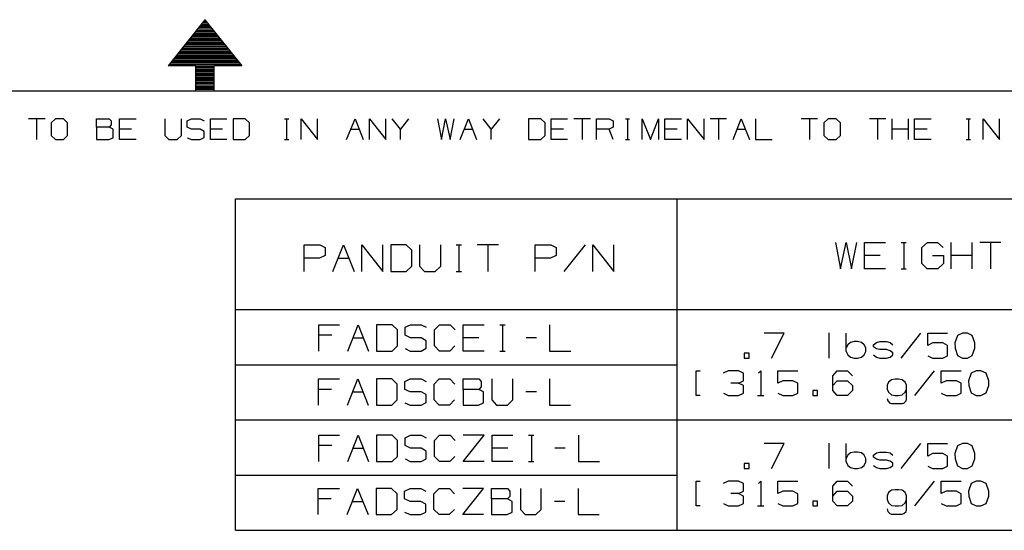
# Model space of a CAD drawing. Extents: x 1.5 to 12.5, y 1 to 9.5.
# Drawn here: x 6.4 to 9.8, y 7.7 to 9.4 of the extents above; entities that cross this region are included whole.
import ezdxf

# ---------------------------------------------------------------- set-up
doc = ezdxf.new("R2010")
doc.units = 0
doc.layers.add('7', color=7, linetype='CONTINUOUS')

msp = doc.modelspace()

# ---------------------------------------------------------------- linework, layer by layer
at = {"layer": '7', "color": 7}
for p, q in [((7.0492, 9.4272), (6.9242, 9.2707)), ((7.0285, 9.4016), (7.0709, 9.4016)), ((7.0325, 9.4065), (7.0669, 9.4065)), ((7.0364, 9.4114), (7.062, 9.4114)), ((7.0404, 9.4163), (7.0581, 9.4163)), ((7.0443, 9.4213), (7.0541, 9.4213)), ((7.0482, 9.4262), (7.0502, 9.4262)), ((7.0492, 9.4272), (7.1742, 9.2707)), ((7.0049, 9.3711), (7.0945, 9.3711)), ((7.0089, 9.376), (7.0906, 9.376)), ((7.0128, 9.3809), (7.0866, 9.3809)), ((7.0167, 9.3858), (7.0827, 9.3858)), ((7.0207, 9.3907), (7.0787, 9.3907)), ((7.0246, 9.3957), (7.0748, 9.3957)), ((6.9764, 9.3366), (7.122, 9.3366)), ((6.9803, 9.3415), (7.1181, 9.3415)), ((6.9843, 9.3465), (7.1142, 9.3465)), ((6.9882, 9.3514), (7.1102, 9.3514)), ((6.9921, 9.3563), (7.1063, 9.3563)), ((6.9961, 9.3612), (7.1024, 9.3612)), ((7, 9.3661), (7.0984, 9.3661)), ((6.9488, 9.3012), (7.1506, 9.3012)), ((6.9528, 9.3061), (7.1467, 9.3061)), ((6.9567, 9.311), (7.1427, 9.311)), ((6.9606, 9.3159), (7.1388, 9.3159)), ((6.9646, 9.3209), (7.1348, 9.3209)), ((6.9685, 9.3258), (7.1309, 9.3258)), ((6.9724, 9.3307), (7.126, 9.3307)), ((7.0177, 9.2707), (6.9242, 9.2707)), ((6.9281, 9.2766), (7.1703, 9.2766)), ((6.9321, 9.2815), (7.1663, 9.2815)), ((6.936, 9.2864), (7.1624, 9.2864)), ((6.94, 9.2913), (7.1585, 9.2913)), ((6.9449, 9.2963), (7.1545, 9.2963)), ((7.0177, 9.2707), (7.0807, 9.2707)), ((7.0177, 9.186), (7.0177, 9.2707)), ((7.1742, 9.2707), (7.0807, 9.2707)), ((7.0807, 9.186), (7.0807, 9.2707)), ((7.0177, 9.2657), (7.0807, 9.2657)), ((7.0177, 9.2608), (7.0807, 9.2608)), ((7.0177, 9.2559), (7.0807, 9.2559)), ((7.0177, 9.251), (7.0807, 9.251)), ((7.0177, 9.2461), (7.0807, 9.2461)), ((7.0177, 9.2411), (7.0807, 9.2411)), ((7.0177, 9.2362), (7.0807, 9.2362)), ((7.0177, 9.2313), (7.0807, 9.2313)), ((7.0177, 9.2264), (7.0807, 9.2264)), ((7.0177, 9.2215), (7.0807, 9.2215)), ((7.0177, 9.2165), (7.0807, 9.2165)), ((7.0177, 9.2116), (7.0807, 9.2116)), ((7.0177, 9.2057), (7.0807, 9.2057)), ((7.0177, 9.2008), (7.0807, 9.2008)), ((1.8248, 9.186), (12.2736, 9.186)), ((7.0177, 9.1959), (7.0807, 9.1959)), ((7.0177, 9.1909), (7.0807, 9.1909)), ((7.0177, 9.186), (7.0807, 9.186)), ((7.0177, 9.186), (7.0807, 9.186)), ((6.5059, 9.0906), (6.4498, 9.0906)), ((6.4774, 9.0906), (6.4774, 9.0207)), ((6.5413, 9.0906), (6.5266, 9.0768)), ((6.5266, 9.0768), (6.5266, 9.0344)), ((6.5689, 9.0906), (6.5413, 9.0906)), ((6.5827, 9.0768), (6.5689, 9.0906)), ((6.5827, 9.0344), (6.5827, 9.0768)), ((6.6811, 9.062), (6.6811, 9.0906)), ((6.6811, 9.0906), (6.7234, 9.0906)), ((6.7234, 9.0906), (6.7303, 9.0837)), ((6.7303, 9.0699), (6.7234, 9.062)), ((6.7303, 9.0837), (6.7303, 9.0699)), ((6.7589, 9.0207), (6.7589, 9.0906)), ((6.7589, 9.0906), (6.815, 9.0906)), ((6.9134, 9.0906), (6.9134, 9.0344)), ((6.9695, 9.0344), (6.9695, 9.0906)), ((6.9892, 9.0837), (7.0039, 9.0906)), ((6.9892, 9.062), (6.9892, 9.0837)), ((7.0039, 9.0906), (7.0325, 9.0906)), ((7.0325, 9.0906), (7.0463, 9.0837)), ((7.0679, 9.0207), (7.0679, 9.0906)), ((7.0679, 9.0906), (7.124, 9.0906)), ((7.186, 9.0906), (7.1447, 9.0906)), ((7.1447, 9.0906), (7.1447, 9.0207)), ((7.2008, 9.0768), (7.186, 9.0906)), ((7.2008, 9.0344), (7.2008, 9.0768)), ((7.3199, 9.0906), (7.3337, 9.0906)), ((7.3268, 9.0906), (7.3268, 9.0207)), ((7.376, 9.0207), (7.376, 9.0906)), ((7.376, 9.0906), (7.4321, 9.0207)), ((7.4321, 9.0207), (7.4321, 9.0906)), ((7.5305, 9.0207), (7.5591, 9.0906)), ((7.5591, 9.0906), (7.5866, 9.0207)), ((7.6083, 9.0207), (7.6083, 9.0906)), ((7.6083, 9.0906), (7.6644, 9.0207)), ((7.6644, 9.0207), (7.6644, 9.0906)), ((7.7136, 9.0561), (7.685, 9.0906)), ((7.7411, 9.0906), (7.7136, 9.0561)), ((7.8396, 9.0906), (7.8533, 9.0207)), ((7.8533, 9.0207), (7.8671, 9.0906)), ((7.8671, 9.0906), (7.8819, 9.0207)), ((7.8819, 9.0207), (7.8957, 9.0906)), ((7.9163, 9.0207), (7.9449, 9.0906)), ((7.9449, 9.0906), (7.9724, 9.0207)), ((8.0217, 9.0561), (7.9941, 9.0906)), ((8.0502, 9.0906), (8.0217, 9.0561)), ((8.19, 9.0906), (8.1486, 9.0906)), ((8.1486, 9.0906), (8.1486, 9.0207)), ((8.2047, 9.0768), (8.19, 9.0906)), ((8.2047, 9.0344), (8.2047, 9.0768)), ((8.2254, 9.0207), (8.2254, 9.0906)), ((8.2254, 9.0906), (8.2815, 9.0906)), ((8.3593, 9.0906), (8.3031, 9.0906)), ((8.3307, 9.0906), (8.3307, 9.0207)), ((8.3799, 9.0207), (8.3799, 9.0906)), ((8.3799, 9.0906), (8.4222, 9.0906)), ((8.4222, 9.0906), (8.436, 9.0837)), ((8.436, 9.0837), (8.436, 9.062)), ((8.4783, 9.0906), (8.4921, 9.0906)), ((8.4852, 9.0906), (8.4852, 9.0207)), ((8.5344, 9.0207), (8.5344, 9.0906)), ((8.5344, 9.0906), (8.563, 9.0207)), ((8.563, 9.0207), (8.5906, 9.0906)), ((8.5906, 9.0906), (8.5906, 9.0207)), ((8.6122, 9.0207), (8.6122, 9.0906)), ((8.6122, 9.0906), (8.6683, 9.0906)), ((8.689, 9.0207), (8.689, 9.0906)), ((8.689, 9.0906), (8.7451, 9.0207)), ((8.7451, 9.0207), (8.7451, 9.0906)), ((8.8219, 9.0906), (8.7657, 9.0906)), ((8.7943, 9.0906), (8.7943, 9.0207)), ((8.8435, 9.0207), (8.8711, 9.0906)), ((8.8711, 9.0906), (8.8996, 9.0207)), ((8.9203, 9.0906), (8.9203, 9.0207)), ((9.1309, 9.0906), (9.0748, 9.0906)), ((9.1033, 9.0906), (9.1033, 9.0207)), ((9.1663, 9.0906), (9.1516, 9.0768)), ((9.1516, 9.0768), (9.1516, 9.0344)), ((9.1939, 9.0906), (9.1663, 9.0906)), ((9.2087, 9.0768), (9.1939, 9.0906)), ((9.2087, 9.0344), (9.2087, 9.0768)), ((9.3632, 9.0906), (9.3071, 9.0906)), ((9.3346, 9.0906), (9.3346, 9.0207)), ((9.3839, 9.0207), (9.3839, 9.0906)), ((9.44, 9.0207), (9.44, 9.0906)), ((9.4606, 9.0207), (9.4606, 9.0906)), ((9.4606, 9.0906), (9.5167, 9.0906)), ((9.6358, 9.0906), (9.6506, 9.0906)), ((9.6437, 9.0906), (9.6437, 9.0207)), ((9.6929, 9.0207), (9.6929, 9.0906)), ((9.6929, 9.0906), (9.749, 9.0207)), ((9.749, 9.0207), (9.749, 9.0906)), ((6.5266, 9.0344), (6.5413, 9.0207)), ((6.5689, 9.0207), (6.5827, 9.0344)), ((6.7234, 9.062), (6.6811, 9.062)), ((6.6811, 9.062), (6.6811, 9.0207)), ((6.7372, 9.0561), (6.7234, 9.062)), ((6.7372, 9.0266), (6.7372, 9.0561)), ((6.8002, 9.0561), (6.7589, 9.0561)), ((6.9134, 9.0344), (6.9262, 9.0207)), ((6.9547, 9.0207), (6.9695, 9.0344)), ((7.0039, 9.0561), (6.9892, 9.062)), ((7.0325, 9.0561), (7.0039, 9.0561)), ((7.0463, 9.0482), (7.0325, 9.0561)), ((7.0463, 9.0276), (7.0463, 9.0482)), ((7.1093, 9.0561), (7.0679, 9.0561)), ((7.186, 9.0207), (7.2008, 9.0344)), ((7.5443, 9.0561), (7.5728, 9.0561)), ((7.7136, 9.0207), (7.7136, 9.0561)), ((7.9311, 9.0561), (7.9587, 9.0561)), ((8.0217, 9.0207), (8.0217, 9.0561)), ((8.19, 9.0207), (8.2047, 9.0344)), ((8.2677, 9.0561), (8.2254, 9.0561)), ((8.4222, 9.0561), (8.3799, 9.0561)), ((8.436, 9.062), (8.4222, 9.0561)), ((8.436, 9.0207), (8.4222, 9.0561)), ((8.6535, 9.0561), (8.6122, 9.0561)), ((8.8573, 9.0561), (8.8858, 9.0561)), ((9.1516, 9.0344), (9.1663, 9.0207)), ((9.1939, 9.0207), (9.2087, 9.0344)), ((9.44, 9.0561), (9.3839, 9.0561)), ((9.503, 9.0561), (9.4606, 9.0561)), ((6.5413, 9.0207), (6.5689, 9.0207)), ((6.6811, 9.0207), (6.7224, 9.0207)), ((6.7224, 9.0207), (6.7372, 9.0266)), ((6.815, 9.0207), (6.7589, 9.0207)), ((6.9262, 9.0207), (6.9547, 9.0207)), ((6.9892, 9.0266), (7.0039, 9.0207)), ((7.0039, 9.0207), (7.0325, 9.0207)), ((7.0325, 9.0207), (7.0463, 9.0276)), ((7.124, 9.0207), (7.0679, 9.0207)), ((7.1447, 9.0207), (7.186, 9.0207)), ((7.3199, 9.0207), (7.3337, 9.0207)), ((8.1486, 9.0207), (8.19, 9.0207)), ((8.2815, 9.0207), (8.2254, 9.0207)), ((8.4783, 9.0207), (8.4921, 9.0207)), ((8.6683, 9.0207), (8.6122, 9.0207)), ((8.9203, 9.0207), (8.9764, 9.0207)), ((9.1663, 9.0207), (9.1939, 9.0207)), ((9.5167, 9.0207), (9.4606, 9.0207)), ((9.6358, 9.0207), (9.6506, 9.0207)), ((7.1526, 8.8189), (11.8327, 8.8189)), ((7.1526, 7.6939), (7.1526, 8.8189)), ((8.6526, 8.8189), (8.6526, 7.6939)), ((9.1919, 8.6713), (9.2087, 8.5817)), ((9.2087, 8.5817), (9.2274, 8.6713)), ((9.2274, 8.6713), (9.2461, 8.5817)), ((9.2461, 8.5817), (9.2638, 8.6713)), ((9.2904, 8.5817), (9.2904, 8.6713)), ((9.2904, 8.6713), (9.3612, 8.6713)), ((9.4144, 8.6713), (9.4321, 8.6713)), ((9.4242, 8.6713), (9.4242, 8.5817)), ((9.4852, 8.6535), (9.5039, 8.6713)), ((9.5039, 8.6713), (9.5384, 8.6713)), ((9.5384, 8.6713), (9.5571, 8.6535)), ((9.5846, 8.5817), (9.5846, 8.6713)), ((9.6555, 8.5817), (9.6555, 8.6713)), ((9.7539, 8.6713), (9.6821, 8.6713)), ((9.7185, 8.6713), (9.7185, 8.5817)), ((7.3868, 8.5728), (7.3868, 8.6624)), ((7.3868, 8.6624), (7.44, 8.6624)), ((7.44, 8.6624), (7.4577, 8.6535)), ((7.4577, 8.6535), (7.4577, 8.627)), ((7.4843, 8.5728), (7.5197, 8.6624)), ((7.5197, 8.6624), (7.5561, 8.5728)), ((7.5827, 8.5728), (7.5827, 8.6624)), ((7.5827, 8.6624), (7.6535, 8.5728)), ((7.6535, 8.5728), (7.6535, 8.6624)), ((7.7333, 8.6624), (7.6811, 8.6624)), ((7.6811, 8.6624), (7.6811, 8.5728)), ((7.752, 8.6447), (7.7333, 8.6624)), ((7.752, 8.5906), (7.752, 8.6447)), ((7.7785, 8.6624), (7.7785, 8.5906)), ((7.8504, 8.5906), (7.8504, 8.6624)), ((7.9026, 8.6624), (7.9213, 8.6624)), ((7.9124, 8.6624), (7.9124, 8.5728)), ((8.0463, 8.6624), (7.9744, 8.6624)), ((8.0108, 8.6624), (8.0108, 8.5728)), ((8.1713, 8.5728), (8.1713, 8.6624)), ((8.1713, 8.6624), (8.2244, 8.6624)), ((8.2244, 8.6624), (8.2421, 8.6535)), ((8.2421, 8.6535), (8.2421, 8.627)), ((8.3406, 8.6624), (8.2687, 8.5728)), ((8.3671, 8.5728), (8.3671, 8.6624)), ((8.3671, 8.6624), (8.438, 8.5728)), ((8.438, 8.5728), (8.438, 8.6624)), ((9.4852, 8.5994), (9.4852, 8.6535)), ((7.439, 8.6181), (7.3868, 8.6181)), ((7.4577, 8.627), (7.439, 8.6181)), ((7.502, 8.6181), (7.5384, 8.6181)), ((8.2234, 8.6181), (8.1713, 8.6181)), ((8.2421, 8.627), (8.2234, 8.6181)), ((9.3435, 8.627), (9.2904, 8.627)), ((9.503, 8.5817), (9.4852, 8.5994)), ((9.5217, 8.627), (9.5581, 8.627)), ((9.5581, 8.5994), (9.5394, 8.5817)), ((9.5581, 8.627), (9.5581, 8.5994)), ((9.6555, 8.627), (9.5846, 8.627)), ((7.6811, 8.5728), (7.7333, 8.5728)), ((7.7333, 8.5728), (7.752, 8.5906)), ((7.7785, 8.5906), (7.7953, 8.5728)), ((7.7953, 8.5728), (7.8317, 8.5728)), ((7.8317, 8.5728), (7.8504, 8.5906)), ((7.9026, 8.5728), (7.9213, 8.5728)), ((9.3612, 8.5817), (9.2904, 8.5817)), ((9.4144, 8.5817), (9.4321, 8.5817)), ((9.5394, 8.5817), (9.503, 8.5817)), ((7.1526, 8.4439), (11.8327, 8.4439)), ((7.436, 8.3022), (7.436, 8.3917)), ((7.436, 8.3917), (7.5069, 8.3917)), ((7.5344, 8.3022), (7.5699, 8.3917)), ((7.5699, 8.3917), (7.6053, 8.3022)), ((7.685, 8.3917), (7.6319, 8.3917)), ((7.6319, 8.3917), (7.6319, 8.3022)), ((7.7037, 8.374), (7.685, 8.3917)), ((7.7037, 8.3199), (7.7037, 8.374)), ((7.7293, 8.3829), (7.748, 8.3917)), ((7.7293, 8.3563), (7.7293, 8.3829)), ((7.748, 8.3917), (7.7835, 8.3917)), ((7.7835, 8.3917), (7.8012, 8.3829)), ((7.8287, 8.374), (7.8465, 8.3917)), ((7.8287, 8.3199), (7.8287, 8.374)), ((7.8465, 8.3917), (7.8819, 8.3917)), ((7.8819, 8.3917), (7.8996, 8.374)), ((7.9262, 8.3022), (7.9262, 8.3917)), ((7.9262, 8.3917), (7.998, 8.3917)), ((8.0512, 8.3917), (8.0689, 8.3917)), ((8.06, 8.3917), (8.06, 8.3022)), ((8.2205, 8.3917), (8.2205, 8.3022)), ((9.1693, 8.3642), (9.1693, 8.2785)), ((7.4803, 8.3563), (7.436, 8.3563)), ((7.5522, 8.3474), (7.5876, 8.3474)), ((7.748, 8.3474), (7.7293, 8.3563)), ((7.7835, 8.3474), (7.748, 8.3474)), ((7.8012, 8.3376), (7.7835, 8.3474)), ((7.8012, 8.312), (7.8012, 8.3376)), ((7.9803, 8.3474), (7.9262, 8.3474)), ((8.1762, 8.3474), (8.1407, 8.3474)), ((9.0177, 8.3632), (8.9498, 8.3632)), ((8.9744, 8.2785), (9.0177, 8.3632)), ((9.2283, 8.3012), (9.2283, 8.3632)), ((9.2431, 8.3317), (9.2333, 8.3238)), ((9.2549, 8.3346), (9.2431, 8.3317)), ((9.2667, 8.3346), (9.2549, 8.3346)), ((9.2795, 8.3317), (9.2667, 8.3346)), ((9.2894, 8.3238), (9.2795, 8.3317)), ((9.3209, 8.3238), (9.3307, 8.3317)), ((9.3307, 8.3317), (9.3425, 8.3346)), ((9.3425, 8.3346), (9.3652, 8.3346)), ((9.3652, 8.3346), (9.377, 8.3317)), ((9.377, 8.3317), (9.3868, 8.3238)), ((9.4803, 8.3632), (9.4134, 8.2785)), ((9.5049, 8.3209), (9.5049, 8.3632)), ((9.5049, 8.3632), (9.5728, 8.3632)), ((9.6063, 8.3553), (9.5974, 8.3297)), ((9.623, 8.3632), (9.6063, 8.3553)), ((9.6398, 8.3632), (9.623, 8.3632)), ((9.6565, 8.3553), (9.6398, 8.3632)), ((9.6654, 8.3297), (9.6565, 8.3553)), ((7.6319, 8.3022), (7.685, 8.3022)), ((7.685, 8.3022), (7.7037, 8.3199)), ((7.7293, 8.311), (7.747, 8.3022)), ((7.747, 8.3022), (7.7835, 8.3022)), ((7.7835, 8.3022), (7.8012, 8.312)), ((7.8465, 8.3022), (7.8287, 8.3199)), ((7.8809, 8.3022), (7.8465, 8.3022)), ((7.8986, 8.3199), (7.8809, 8.3022)), ((7.998, 8.3022), (7.9262, 8.3022)), ((8.0512, 8.3022), (8.0689, 8.3022)), ((8.2205, 8.3022), (8.2923, 8.3022)), ((9.2333, 8.3238), (9.2283, 8.313)), ((9.2283, 8.3012), (9.2333, 8.2894)), ((9.2943, 8.313), (9.2894, 8.3238)), ((9.2894, 8.2894), (9.2943, 8.3012)), ((9.2943, 8.3012), (9.2943, 8.313)), ((9.3209, 8.3169), (9.3209, 8.3238)), ((9.3307, 8.31), (9.3209, 8.3169)), ((9.3425, 8.3071), (9.3307, 8.31)), ((9.3652, 8.3071), (9.3425, 8.3071)), ((9.377, 8.3031), (9.3652, 8.3071)), ((9.3868, 8.2963), (9.377, 8.3031)), ((9.5217, 8.3297), (9.5049, 8.3209)), ((9.5561, 8.3297), (9.5217, 8.3297)), ((9.5728, 8.3209), (9.5561, 8.3297)), ((9.5728, 8.2864), (9.5728, 8.3209)), ((9.5974, 8.3297), (9.5984, 8.312)), ((9.5984, 8.312), (9.6063, 8.2874)), ((9.6565, 8.2874), (9.6654, 8.312)), ((9.6654, 8.312), (9.6654, 8.3297)), ((8.8986, 8.2953), (8.8819, 8.2953)), ((8.8819, 8.2953), (8.8819, 8.2785)), ((8.8819, 8.2785), (8.8986, 8.2785)), ((8.8986, 8.2785), (8.8986, 8.2953)), ((9.2333, 8.2894), (9.2431, 8.2815)), ((9.2431, 8.2815), (9.2549, 8.2785)), ((9.2549, 8.2785), (9.2667, 8.2785)), ((9.2667, 8.2785), (9.2795, 8.2815)), ((9.2795, 8.2815), (9.2894, 8.2894)), ((9.3209, 8.2894), (9.3307, 8.2815)), ((9.3307, 8.2815), (9.3425, 8.2785)), ((9.3425, 8.2785), (9.3652, 8.2785)), ((9.3652, 8.2785), (9.377, 8.2815)), ((9.377, 8.2815), (9.3868, 8.2894)), ((9.3868, 8.2894), (9.3868, 8.2963)), ((9.5049, 8.2864), (9.5217, 8.2785)), ((9.5217, 8.2785), (9.5561, 8.2785)), ((9.5561, 8.2785), (9.5728, 8.2864)), ((9.6063, 8.2874), (9.623, 8.2785)), ((9.623, 8.2785), (9.6398, 8.2785)), ((9.6398, 8.2785), (9.6565, 8.2874)), ((7.1526, 8.2559), (8.6526, 8.2559)), ((8.7185, 8.2352), (8.7313, 8.2352)), ((8.7185, 8.1516), (8.7185, 8.2352)), ((8.8268, 8.2352), (8.81, 8.2274)), ((8.8622, 8.2352), (8.8268, 8.2352)), ((8.8789, 8.2274), (8.8622, 8.2352)), ((8.9301, 8.2283), (8.938, 8.2352)), ((8.938, 8.2352), (8.938, 8.1516)), ((8.9961, 8.1939), (8.9961, 8.2352)), ((8.9961, 8.2352), (9.064, 8.2352)), ((9.1821, 8.2185), (9.1978, 8.2352)), ((9.1978, 8.2352), (9.2323, 8.2352)), ((9.2323, 8.2352), (9.249, 8.2185)), ((9.5266, 8.2352), (9.4596, 8.1516)), ((9.5512, 8.1939), (9.5512, 8.2352)), ((9.5512, 8.2352), (9.6191, 8.2352)), ((9.6693, 8.2352), (9.6526, 8.2274)), ((9.686, 8.2352), (9.6693, 8.2352)), ((9.7037, 8.2274), (9.686, 8.2352)), ((7.435, 8.1181), (7.435, 8.2077)), ((7.435, 8.2077), (7.5069, 8.2077)), ((7.5335, 8.1181), (7.5689, 8.2077)), ((7.5689, 8.2077), (7.6043, 8.1181)), ((7.6841, 8.2077), (7.6319, 8.2077)), ((7.6319, 8.2077), (7.6319, 8.1181)), ((7.7028, 8.19), (7.6841, 8.2077)), ((7.7283, 8.1988), (7.747, 8.2077)), ((7.7283, 8.1722), (7.7283, 8.1988)), ((7.747, 8.2077), (7.7835, 8.2077)), ((7.7835, 8.2077), (7.8012, 8.1988)), ((7.8278, 8.19), (7.8455, 8.2077)), ((7.8455, 8.2077), (7.8809, 8.2077)), ((7.8809, 8.2077), (7.8986, 8.19)), ((7.9262, 8.1722), (7.9262, 8.2077)), ((7.9262, 8.2077), (7.9793, 8.2077)), ((7.9793, 8.2077), (7.9872, 8.1988)), ((7.9872, 8.1988), (7.9872, 8.1811)), ((8.0236, 8.2077), (8.0236, 8.1368)), ((8.0955, 8.1368), (8.0955, 8.2077)), ((8.2195, 8.2077), (8.2195, 8.1181)), ((8.8622, 8.1939), (8.8789, 8.2018)), ((8.8789, 8.2018), (8.8789, 8.2274)), ((9.0128, 8.2018), (8.9961, 8.1939)), ((9.0472, 8.2018), (9.0128, 8.2018)), ((9.064, 8.1929), (9.0472, 8.2018)), ((9.1821, 8.1683), (9.1821, 8.2185)), ((9.1821, 8.185), (9.1978, 8.2018)), ((9.1978, 8.2018), (9.2323, 8.2018)), ((9.2323, 8.2018), (9.249, 8.185)), ((9.372, 8.1969), (9.3671, 8.186)), ((9.3819, 8.2047), (9.372, 8.1969)), ((9.3947, 8.2067), (9.3819, 8.2047)), ((9.4055, 8.2067), (9.3947, 8.2067)), ((9.4183, 8.2047), (9.4055, 8.2067)), ((9.4281, 8.1969), (9.4183, 8.2047)), ((9.4331, 8.186), (9.4281, 8.1969)), ((9.5679, 8.2018), (9.5512, 8.1939)), ((9.6024, 8.2018), (9.5679, 8.2018)), ((9.6191, 8.1929), (9.6024, 8.2018)), ((9.6526, 8.2274), (9.6437, 8.2018)), ((9.6437, 8.2018), (9.6447, 8.185)), ((9.7126, 8.2018), (9.7037, 8.2274)), ((9.7126, 8.185), (9.7126, 8.2018)), ((7.4793, 8.1722), (7.435, 8.1722)), ((7.5512, 8.1634), (7.5866, 8.1634)), ((7.7028, 8.1368), (7.7028, 8.19)), ((7.747, 8.1634), (7.7283, 8.1722)), ((7.7835, 8.1634), (7.747, 8.1634)), ((7.8012, 8.1545), (7.7835, 8.1634)), ((7.8278, 8.1368), (7.8278, 8.19)), ((7.9793, 8.1722), (7.9262, 8.1722)), ((7.9262, 8.1722), (7.9262, 8.1181)), ((7.9872, 8.1811), (7.9793, 8.1722)), ((7.9961, 8.1634), (7.9793, 8.1722)), ((7.9961, 8.127), (7.9961, 8.1634)), ((8.1752, 8.1634), (8.1398, 8.1634)), ((8.8622, 8.1939), (8.8356, 8.1939)), ((8.8789, 8.185), (8.8622, 8.1939)), ((8.8789, 8.1594), (8.8789, 8.185)), ((9.064, 8.1594), (9.064, 8.1929)), ((9.1309, 8.1683), (9.1142, 8.1683)), ((9.1142, 8.1683), (9.1142, 8.1516)), ((9.1309, 8.1516), (9.1309, 8.1683)), ((9.1978, 8.1516), (9.1821, 8.1683)), ((9.249, 8.1683), (9.2323, 8.1516)), ((9.249, 8.185), (9.249, 8.1683)), ((9.3671, 8.186), (9.3671, 8.1732)), ((9.3671, 8.1732), (9.372, 8.1624)), ((9.4281, 8.1624), (9.4331, 8.1732)), ((9.4331, 8.1388), (9.4331, 8.186)), ((9.6191, 8.1594), (9.6191, 8.1929)), ((9.6447, 8.185), (9.6526, 8.1604)), ((9.7037, 8.1604), (9.7126, 8.185)), ((7.6841, 8.1181), (7.7028, 8.1368)), ((7.8012, 8.128), (7.8012, 8.1545)), ((7.8455, 8.1181), (7.8278, 8.1368)), ((7.8976, 8.1368), (7.8799, 8.1181)), ((8.0236, 8.1368), (8.0404, 8.1181)), ((8.0768, 8.1181), (8.0955, 8.1368)), ((8.7313, 8.1516), (8.7185, 8.1516)), ((8.811, 8.1594), (8.8268, 8.1516)), ((8.8268, 8.1516), (8.8622, 8.1516)), ((8.8622, 8.1516), (8.8789, 8.1594)), ((8.9272, 8.1516), (8.9478, 8.1516)), ((8.9961, 8.1594), (9.0128, 8.1516)), ((9.0128, 8.1516), (9.0472, 8.1516)), ((9.0472, 8.1516), (9.064, 8.1594)), ((9.1142, 8.1516), (9.1309, 8.1516)), ((9.2323, 8.1516), (9.1978, 8.1516)), ((9.3671, 8.1417), (9.3691, 8.1329)), ((9.3691, 8.1329), (9.376, 8.126)), ((9.372, 8.1624), (9.3819, 8.1535)), ((9.3819, 8.1535), (9.3947, 8.1516)), ((9.3947, 8.1516), (9.4055, 8.1516)), ((9.4055, 8.1516), (9.4183, 8.1535)), ((9.4183, 8.1535), (9.4281, 8.1624)), ((9.4242, 8.126), (9.4321, 8.1329)), ((9.4321, 8.1329), (9.4331, 8.1388)), ((9.5512, 8.1594), (9.5679, 8.1516)), ((9.5679, 8.1516), (9.6024, 8.1516)), ((9.6024, 8.1516), (9.6191, 8.1594)), ((9.6526, 8.1604), (9.6693, 8.1516)), ((9.6693, 8.1516), (9.686, 8.1516)), ((9.686, 8.1516), (9.7037, 8.1604)), ((7.6319, 8.1181), (7.6841, 8.1181)), ((7.7283, 8.127), (7.7461, 8.1181)), ((7.7461, 8.1181), (7.7835, 8.1181)), ((7.7835, 8.1181), (7.8012, 8.128)), ((7.8799, 8.1181), (7.8455, 8.1181)), ((7.9262, 8.1181), (7.9783, 8.1181)), ((7.9783, 8.1181), (7.9961, 8.127)), ((8.0404, 8.1181), (8.0768, 8.1181)), ((8.2195, 8.1181), (8.2913, 8.1181)), ((9.376, 8.126), (9.3819, 8.124)), ((9.3819, 8.124), (9.4183, 8.124)), ((9.4183, 8.124), (9.4242, 8.126)), ((7.1526, 8.0689), (11.8327, 8.0689)), ((7.436, 7.9272), (7.436, 8.0167)), ((7.436, 8.0167), (7.5069, 8.0167)), ((7.5344, 7.9272), (7.5699, 8.0167)), ((7.5699, 8.0167), (7.6053, 7.9272)), ((7.685, 8.0167), (7.6319, 8.0167)), ((7.6319, 8.0167), (7.6319, 7.9272)), ((7.7037, 7.999), (7.685, 8.0167)), ((7.7037, 7.9449), (7.7037, 7.999)), ((7.7293, 8.0079), (7.748, 8.0167)), ((7.7293, 7.9813), (7.7293, 8.0079)), ((7.748, 8.0167), (7.7835, 8.0167)), ((7.7835, 8.0167), (7.8012, 8.0079)), ((7.8287, 7.999), (7.8465, 8.0167)), ((7.8287, 7.9449), (7.8287, 7.999)), ((7.8465, 8.0167), (7.8819, 8.0167)), ((7.8819, 8.0167), (7.8996, 7.999)), ((7.9262, 7.9272), (7.998, 8.0167)), ((7.998, 8.0167), (7.9262, 8.0167)), ((8.0246, 7.9272), (8.0246, 8.0167)), ((8.0246, 8.0167), (8.0955, 8.0167)), ((8.1486, 8.0167), (8.1663, 8.0167)), ((8.1585, 8.0167), (8.1585, 7.9272)), ((8.3189, 8.0167), (8.3189, 7.9272)), ((7.4803, 7.9813), (7.436, 7.9813)), ((7.5522, 7.9724), (7.5876, 7.9724)), ((7.748, 7.9724), (7.7293, 7.9813)), ((7.7835, 7.9724), (7.748, 7.9724)), ((7.8012, 7.9626), (7.7835, 7.9724)), ((7.8012, 7.937), (7.8012, 7.9626)), ((8.0778, 7.9724), (8.0246, 7.9724)), ((8.2736, 7.9724), (8.2382, 7.9724)), ((9.0177, 7.9882), (8.9498, 7.9882)), ((8.9744, 7.9035), (9.0177, 7.9882)), ((9.1693, 7.9892), (9.1693, 7.9035)), ((9.2283, 7.9262), (9.2283, 7.9882)), ((9.4803, 7.9882), (9.4134, 7.9035)), ((9.5049, 7.9459), (9.5049, 7.9882)), ((9.5049, 7.9882), (9.5728, 7.9882)), ((9.6063, 7.9803), (9.5974, 7.9547)), ((9.623, 7.9882), (9.6063, 7.9803)), ((9.6398, 7.9882), (9.623, 7.9882)), ((9.6565, 7.9803), (9.6398, 7.9882)), ((9.6654, 7.9547), (9.6565, 7.9803)), ((7.685, 7.9272), (7.7037, 7.9449)), ((7.7293, 7.936), (7.747, 7.9272)), ((7.7835, 7.9272), (7.8012, 7.937)), ((7.8465, 7.9272), (7.8287, 7.9449)), ((7.8986, 7.9449), (7.8809, 7.9272)), ((9.2333, 7.9488), (9.2283, 7.938)), ((9.2431, 7.9567), (9.2333, 7.9488)), ((9.2549, 7.9596), (9.2431, 7.9567)), ((9.2667, 7.9596), (9.2549, 7.9596)), ((9.2795, 7.9567), (9.2667, 7.9596)), ((9.2894, 7.9488), (9.2795, 7.9567)), ((9.2943, 7.938), (9.2894, 7.9488)), ((9.2943, 7.9262), (9.2943, 7.938)), ((9.3209, 7.9488), (9.3307, 7.9567)), ((9.3209, 7.9419), (9.3209, 7.9488)), ((9.3307, 7.935), (9.3209, 7.9419)), ((9.3307, 7.9567), (9.3425, 7.9596)), ((9.3425, 7.9321), (9.3307, 7.935)), ((9.3425, 7.9596), (9.3652, 7.9596)), ((9.3652, 7.9321), (9.3425, 7.9321)), ((9.3652, 7.9596), (9.377, 7.9567)), ((9.377, 7.9281), (9.3652, 7.9321)), ((9.377, 7.9567), (9.3868, 7.9488)), ((9.5217, 7.9547), (9.5049, 7.9459)), ((9.5561, 7.9547), (9.5217, 7.9547)), ((9.5728, 7.9459), (9.5561, 7.9547)), ((9.5728, 7.9114), (9.5728, 7.9459)), ((9.5974, 7.9547), (9.5984, 7.937)), ((9.5984, 7.937), (9.6063, 7.9124)), ((9.6565, 7.9124), (9.6654, 7.937)), ((9.6654, 7.937), (9.6654, 7.9547)), ((7.6319, 7.9272), (7.685, 7.9272)), ((7.747, 7.9272), (7.7835, 7.9272)), ((7.8809, 7.9272), (7.8465, 7.9272)), ((7.998, 7.9272), (7.9262, 7.9272)), ((8.0955, 7.9272), (8.0246, 7.9272)), ((8.1486, 7.9272), (8.1663, 7.9272)), ((8.3189, 7.9272), (8.3898, 7.9272)), ((8.8986, 7.9203), (8.8819, 7.9203)), ((8.8819, 7.9203), (8.8819, 7.9035)), ((8.8819, 7.9035), (8.8986, 7.9035)), ((8.8986, 7.9035), (8.8986, 7.9203)), ((9.2283, 7.9262), (9.2333, 7.9144)), ((9.2333, 7.9144), (9.2431, 7.9065)), ((9.2431, 7.9065), (9.2549, 7.9035)), ((9.2549, 7.9035), (9.2667, 7.9035)), ((9.2667, 7.9035), (9.2795, 7.9065)), ((9.2795, 7.9065), (9.2894, 7.9144)), ((9.2894, 7.9144), (9.2943, 7.9262)), ((9.3209, 7.9144), (9.3307, 7.9065)), ((9.3307, 7.9065), (9.3425, 7.9035)), ((9.3425, 7.9035), (9.3652, 7.9035)), ((9.3652, 7.9035), (9.377, 7.9065)), ((9.3868, 7.9213), (9.377, 7.9281)), ((9.377, 7.9065), (9.3868, 7.9144)), ((9.3868, 7.9144), (9.3868, 7.9213)), ((9.5049, 7.9114), (9.5217, 7.9035)), ((9.5217, 7.9035), (9.5561, 7.9035)), ((9.5561, 7.9035), (9.5728, 7.9114)), ((9.6063, 7.9124), (9.623, 7.9035)), ((9.623, 7.9035), (9.6398, 7.9035)), ((9.6398, 7.9035), (9.6565, 7.9124)), ((7.1526, 7.8809), (8.6526, 7.8809)), ((7.4341, 7.747), (7.4341, 7.8356)), ((7.4341, 7.8356), (7.5059, 7.8356)), ((7.5325, 7.747), (7.5679, 7.8356)), ((7.5679, 7.8356), (7.6043, 7.747)), ((7.6831, 7.8356), (7.6309, 7.8356)), ((7.6309, 7.8356), (7.6309, 7.747)), ((7.7018, 7.8179), (7.6831, 7.8356)), ((7.7274, 7.8268), (7.7461, 7.8356)), ((7.7461, 7.8356), (7.7825, 7.8356)), ((7.7825, 7.8356), (7.8002, 7.8268)), ((7.8268, 7.8179), (7.8445, 7.8356)), ((7.8445, 7.8356), (7.8799, 7.8356)), ((7.8799, 7.8356), (7.8976, 7.8179)), ((7.9961, 7.8356), (7.9252, 7.8356)), ((7.9252, 7.747), (7.9961, 7.8356)), ((8.0226, 7.8002), (8.0226, 7.8356)), ((8.0226, 7.8356), (8.0768, 7.8356)), ((8.0768, 7.8356), (8.0846, 7.8268)), ((8.1211, 7.8356), (8.1211, 7.7648)), ((8.1919, 7.7648), (8.1919, 7.8356)), ((8.3169, 7.8356), (8.3169, 7.747)), ((8.7185, 7.7766), (8.7185, 7.8602)), ((8.7185, 7.8602), (8.7313, 7.8602)), ((8.8268, 7.8602), (8.81, 7.8524)), ((8.8622, 7.8602), (8.8268, 7.8602)), ((8.8789, 7.8524), (8.8622, 7.8602)), ((8.8789, 7.8268), (8.8789, 7.8524)), ((8.9301, 7.8533), (8.938, 7.8602)), ((8.938, 7.8602), (8.938, 7.7766)), ((8.9961, 7.8189), (8.9961, 7.8602)), ((8.9961, 7.8602), (9.064, 7.8602)), ((9.1821, 7.8435), (9.1978, 7.8602)), ((9.1821, 7.7933), (9.1821, 7.8435)), ((9.1978, 7.8602), (9.2323, 7.8602)), ((9.2323, 7.8602), (9.249, 7.8435)), ((9.3819, 7.8297), (9.372, 7.8219)), ((9.3947, 7.8317), (9.3819, 7.8297)), ((9.4055, 7.8317), (9.3947, 7.8317)), ((9.4183, 7.8297), (9.4055, 7.8317)), ((9.4281, 7.8219), (9.4183, 7.8297)), ((9.5266, 7.8602), (9.4596, 7.7766)), ((9.5512, 7.8189), (9.5512, 7.8602)), ((9.5512, 7.8602), (9.6191, 7.8602)), ((9.6526, 7.8524), (9.6437, 7.8268)), ((9.6693, 7.8602), (9.6526, 7.8524)), ((9.686, 7.8602), (9.6693, 7.8602)), ((9.7037, 7.8524), (9.686, 7.8602)), ((9.7126, 7.8268), (9.7037, 7.8524)), ((7.4783, 7.8002), (7.4341, 7.8002)), ((7.7018, 7.7648), (7.7018, 7.8179)), ((7.7274, 7.8002), (7.7274, 7.8268)), ((7.7461, 7.7913), (7.7274, 7.8002)), ((7.8268, 7.7648), (7.8268, 7.8179)), ((8.0768, 7.8002), (8.0226, 7.8002)), ((8.0226, 7.8002), (8.0226, 7.747)), ((8.0846, 7.8091), (8.0768, 7.8002)), ((8.0935, 7.7913), (8.0768, 7.8002)), ((8.0846, 7.8268), (8.0846, 7.8091)), ((8.8622, 7.8189), (8.8356, 7.8189)), ((8.8622, 7.8189), (8.8789, 7.8268)), ((8.8789, 7.81), (8.8622, 7.8189)), ((8.8789, 7.7844), (8.8789, 7.81)), ((9.0128, 7.8268), (8.9961, 7.8189)), ((9.0472, 7.8268), (9.0128, 7.8268)), ((9.064, 7.8179), (9.0472, 7.8268)), ((9.064, 7.7844), (9.064, 7.8179)), ((9.1821, 7.81), (9.1978, 7.8268)), ((9.1978, 7.8268), (9.2323, 7.8268)), ((9.2323, 7.8268), (9.249, 7.81)), ((9.249, 7.81), (9.249, 7.7933)), ((9.372, 7.8219), (9.3671, 7.811)), ((9.3671, 7.811), (9.3671, 7.7982)), ((9.3671, 7.7982), (9.372, 7.7874)), ((9.4331, 7.811), (9.4281, 7.8219)), ((9.4281, 7.7874), (9.4331, 7.7982)), ((9.4331, 7.7638), (9.4331, 7.811)), ((9.5679, 7.8268), (9.5512, 7.8189)), ((9.6024, 7.8268), (9.5679, 7.8268)), ((9.6191, 7.8179), (9.6024, 7.8268)), ((9.6191, 7.7844), (9.6191, 7.8179)), ((9.6437, 7.8268), (9.6447, 7.81)), ((9.6447, 7.81), (9.6526, 7.7854)), ((9.7037, 7.7854), (9.7126, 7.81)), ((9.7126, 7.81), (9.7126, 7.8268)), ((7.5502, 7.7913), (7.5856, 7.7913)), ((7.6831, 7.747), (7.7018, 7.7648)), ((7.7825, 7.7913), (7.7461, 7.7913)), ((7.8002, 7.7825), (7.7825, 7.7913)), ((7.8002, 7.7559), (7.8002, 7.7825)), ((7.8445, 7.747), (7.8268, 7.7648)), ((7.8967, 7.7648), (7.8789, 7.747)), ((8.0935, 7.7549), (8.0935, 7.7913)), ((8.1211, 7.7648), (8.1378, 7.747)), ((8.1732, 7.747), (8.1919, 7.7648)), ((8.2726, 7.7913), (8.2372, 7.7913)), ((8.7313, 7.7766), (8.7185, 7.7766)), ((8.811, 7.7844), (8.8268, 7.7766)), ((8.8268, 7.7766), (8.8622, 7.7766)), ((8.8622, 7.7766), (8.8789, 7.7844)), ((8.9272, 7.7766), (8.9478, 7.7766)), ((8.9961, 7.7844), (9.0128, 7.7766)), ((9.0128, 7.7766), (9.0472, 7.7766)), ((9.0472, 7.7766), (9.064, 7.7844)), ((9.1309, 7.7933), (9.1142, 7.7933)), ((9.1142, 7.7933), (9.1142, 7.7766)), ((9.1142, 7.7766), (9.1309, 7.7766)), ((9.1309, 7.7766), (9.1309, 7.7933)), ((9.1978, 7.7766), (9.1821, 7.7933)), ((9.2323, 7.7766), (9.1978, 7.7766)), ((9.249, 7.7933), (9.2323, 7.7766)), ((9.3671, 7.7667), (9.3691, 7.7579)), ((9.372, 7.7874), (9.3819, 7.7785)), ((9.3819, 7.7785), (9.3947, 7.7766)), ((9.3947, 7.7766), (9.4055, 7.7766)), ((9.4055, 7.7766), (9.4183, 7.7785)), ((9.4183, 7.7785), (9.4281, 7.7874)), ((9.4321, 7.7579), (9.4331, 7.7638)), ((9.5512, 7.7844), (9.5679, 7.7766)), ((9.5679, 7.7766), (9.6024, 7.7766)), ((9.6024, 7.7766), (9.6191, 7.7844)), ((9.6526, 7.7854), (9.6693, 7.7766)), ((9.6693, 7.7766), (9.686, 7.7766)), ((9.686, 7.7766), (9.7037, 7.7854)), ((7.6309, 7.747), (7.6831, 7.747)), ((7.7274, 7.7549), (7.7461, 7.747)), ((7.7461, 7.747), (7.7825, 7.747)), ((7.7825, 7.747), (7.8002, 7.7559)), ((7.8789, 7.747), (7.8445, 7.747)), ((7.9961, 7.747), (7.9252, 7.747)), ((8.0226, 7.747), (8.0758, 7.747)), ((8.0758, 7.747), (8.0935, 7.7549)), ((8.1378, 7.747), (8.1732, 7.747)), ((8.3169, 7.747), (8.3888, 7.747)), ((9.3691, 7.7579), (9.376, 7.751)), ((9.376, 7.751), (9.3819, 7.749)), ((9.3819, 7.749), (9.4183, 7.749)), ((9.4183, 7.749), (9.4242, 7.751)), ((9.4242, 7.751), (9.4321, 7.7579)), ((7.1526, 7.6939), (11.8327, 7.6939))]:
    msp.add_line(p, q, dxfattribs=at)

doc.saveas('drawing.dxf')
